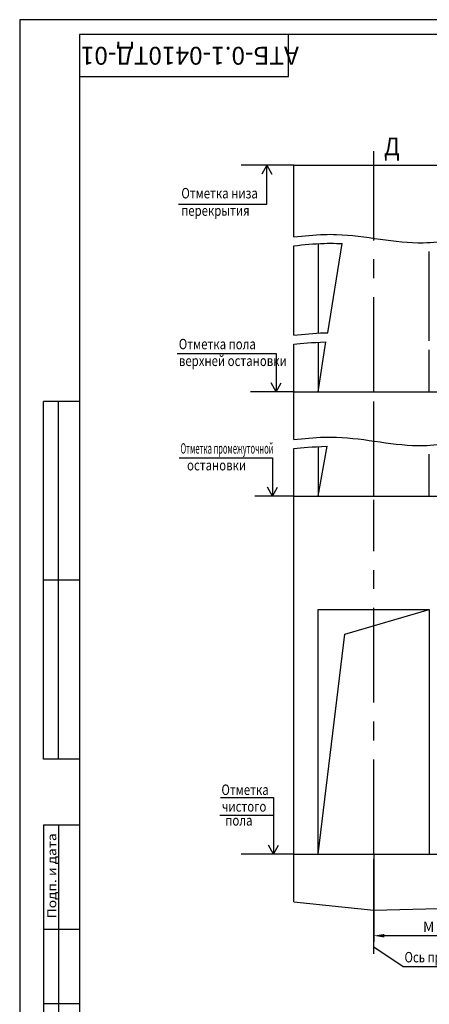
# Model space of a CAD drawing. Extents: x -750 to -153, y 163 to 1460.
# Drawn here: x -750 to -613, y 1130 to 1460 of the extents above; entities that cross this region are included whole.
import ezdxf
from ezdxf.enums import TextEntityAlignment as Align

# ---------------------------------------------------------------- set-up
doc = ezdxf.new("R2010")
doc.units = 0
doc.linetypes.add('CENTER', pattern=[50.8, 31.75, -6.35, 6.35, -6.35])
doc.layers.get('0').update_dxf_attribs({"linetype": 'CONTINUOUS'})
doc.layers.get('Defpoints').update_dxf_attribs({"linetype": 'CONTINUOUS'})
for name, color, linetype in [('0_DIM', 7, 'CONTINUOUS'), ('1', 8, 'CONTINUOUS'), ('4', 4, 'CENTER')]:
    doc.layers.add(name, color=color, linetype=linetype)
doc.layers.add('2', color=9, linetype='CONTINUOUS', true_color=0x808080)
doc.styles.add('GOST', font='GOST_A (SAPR LM)_0.ttf')
doc.styles.get("Standard").update_dxf_attribs({"font": 'GOST_A (SAPR LM)_0.ttf'})
doc.dimstyles.new('GOST$0', dxfattribs={"dimtxt": 3.5, "dimasz": 3.5, "dimexe": 2, "dimexo": 0, "dimgap": 1.25, "dimtad": 1, "dimdec": 3, "dimtxsty": 'GOST', "dimcen": 3.5, "dimclrd": 3, "dimclre": 1, "dimclrt": 3, "dimadec": 3, "dimazin": 2, "dimtm": 1e-09, "dimtfac": 1, "dimtdec": 3, "dimtmove": 0, "dimatfit": 3, "dimfxl": 1, "dimtolj": 1, "dimtzin": 0, "dimarcsym": 0})

# ---------------------------------------------------------------- blocks, each defined once
blk = doc.blocks.new('a2_2')
at = {"color": 1, "linetype": 'Continuous'}
for p, q in [((0, 420.14), (0, 0.14)), ((594, 420.14), (0, 420.14))]:
    blk.add_line(p, q, dxfattribs=at)
at = {"linetype": 'Continuous'}
for p, q in [((20, 415.14), (20, 5.14)), ((589, 415.14), (20, 415.14)), ((8, 150.14), (8, 5.14)), ((8, 150.14), (20, 150.14)), ((13, 150.14), (13, 5.14)), ((8, 115.14), (20, 115.14)), ((8, 90.14), (20, 90.14))]:
    blk.add_line(p, q, dxfattribs=at)
at = {"color": 7, "linetype": 'Continuous'}
for p, q in [((90, 401.14), (90, 415.14)), ((20, 401.14), (90, 401.14)), ((8, 172.14), (8, 292.14)), ((20, 292.14), (8, 292.14)), ((13, 172.14), (13, 292.14)), ((20, 232.14), (8, 232.14)), ((20, 172.14), (8, 172.14))]:
    blk.add_line(p, q, dxfattribs=at)
at = {"color": 1, "style": 'GOST', "width": 1.460506}
blk.add_text('Подп. и дата', height=3, rotation=90, dxfattribs=at).set_placement((12.25, 118.78), (12.25, 147.28), align=Align.FIT)
at = {"color": 5, "linetype": 'Continuous', "style": 'GOST'}
blk.add_attdef('НОМЕР(ВЕРХНИЙ)', text='', height=6, rotation=180, dxfattribs=at).set_placement((56.98, 411.04), align=Align.CENTER)
blk.add_attdef('НОМЕР(нижний)', text='', height=6, dxfattribs=at).set_placement((524, 9.21), align=Align.CENTER)
at = {"color": 3, "linetype": 'Continuous', "style": 'GOST'}
blk.add_attdef('ЛИСТ', text='', height=3.5, dxfattribs=at).set_placement((584, 7.21), align=Align.CENTER)
at = {"color": 3, "linetype": 'Continuous', "width": 0.8}
blk.add_attdef('FULPATH', (404.02, 1.13), '', height=3, dxfattribs=at)
blk = doc.blocks.new('*D3436')
at = {"color": 1, "linetype": 'Continuous', "lineweight": -2}
for p, q in [((-631.41, 1180.33), (-631.41, 1150.93)), ((-596.21, 1180.33), (-596.21, 1150.93))]:
    blk.add_line(p, q, dxfattribs=at)
at = {"color": 3, "linetype": 'Continuous', "lineweight": -2}
blk.add_line((-599.71, 1152.93), (-627.91, 1152.93), dxfattribs=at)
at = {"color": 3}
for points in [[(-627.91, 1153.51), (-627.91, 1152.34), (-631.41, 1152.93)], [(-599.71, 1152.34), (-599.71, 1153.51), (-596.21, 1152.93)]]:
    blk.add_solid(points, dxfattribs=at)
at = {"layer": 'Defpoints', "color": 0}
for p in [(-631.41, 1180.33), (-596.21, 1180.33), (-631.41, 1152.93)]:
    blk.add_point(p, dxfattribs=at)
at = {"color": 1, "linetype": 'Continuous', "insert": (-613.01, 1155.94), "char_height": 3.5, "attachment_point": 5, "style": 'GOST'}
blk.add_mtext('\\A1;\\A1;М', dxfattribs=at)

msp = doc.modelspace()

# ---------------------------------------------------------------- linework, layer by layer
at = {"color": 3}
for p, q in [((-667.260128, 1411.326106, -40.584788), (-668.939594, 1408.326106, -40.584788)), ((-667.260128, 1398.326106, -40.584788), (-667.260128, 1411.326106, -40.584788)), ((-667.260128, 1411.326106, -40.584788), (-665.580662, 1408.326106, -40.584788)), ((-696.815518, 1398.326106, -40.584788), (-667.260128, 1398.326106, -40.584788)), ((-697.265764, 1348.175314, -40.584788), (-664.076277, 1348.175314, -40.584788)), ((-664.076277, 1348.175314, -40.584788), (-664.076277, 1335.325425, -40.584788)), ((-664.076277, 1335.325425, -40.584788), (-665.755743, 1338.325425, -40.584788)), ((-664.076277, 1335.325425, -40.584788), (-662.396811, 1338.325425, -40.584788)), ((-696.543554, 1313.175314, -40.584788), (-665.354067, 1313.175314, -40.584788)), ((-665.354067, 1313.175314, -40.584788), (-665.354067, 1300.325425, -40.584788)), ((-665.354067, 1300.325425, -40.584788), (-667.033533, 1303.325425, -40.584788)), ((-665.354067, 1300.325425, -40.584788), (-663.674601, 1303.325425, -40.584788)), ((-682.774605, 1199.325425, -74.94464), (-665.039092, 1199.325425, -74.94464)), ((-665.039092, 1199.325425, -74.94464), (-665.039092, 1180.325425, -74.94464)), ((-683.007966, 1193.325425, -74.94464), (-665.039092, 1193.325425, -74.94464)), ((-665.039092, 1180.325425, -74.94464), (-666.718558, 1183.325425, -74.94464)), ((-665.039092, 1180.325425, -74.94464), (-663.359625, 1183.325425, -74.94464))]:
    msp.add_line(p, q, dxfattribs=at)
at = {"ltscale": 0.5}
for p, q in [((-650.009437, 1262.325425, -74.94464), (-612.809437, 1262.325425, -74.94464)), ((-650.009437, 1180.325425, -74.94464), (-650.009437, 1262.325425, -74.94464)), ((-612.809437, 1262.325425, -74.94464), (-612.809437, 1232.325425, -74.94464))]:
    msp.add_line(p, q, dxfattribs=at)
at = {"layer": '0_DIM', "color": 1, "linetype": 'Continuous'}
for p, q in [((-658.209437, 1411.325411, -40.584788), (-675.838181, 1411.325411, -40.584788)), ((-658.209437, 1300.325425, -40.584788), (-671.209437, 1300.325425, -40.584788)), ((-658.209437, 1180.325411, -40.584788), (-675.838181, 1180.325411, -40.584788))]:
    msp.add_line(p, q, dxfattribs=at)
for points in [[(-658.209437, 1387.325425, -40.584788), (-648.009437, 1388.125425, -40.584788), (-643.859437, 1388.125425, -40.584788), (-614.809437, 1385.325425, -40.584788), (-596.209437, 1387.325411, -40.584788), (-562.809437, 1386.315823, -40.584788), (-528.209437, 1387.325411, -40.584788), (-495.409437, 1388.772808, -40.584788), (-466.209437, 1387.325411, -40.584788), (-431.61114, 1384.995687, -40.584788), (-398.209437, 1387.325411, -40.584788)], [(-658.209437, 1319.325425, -40.584788), (-648.009437, 1320.125425, -40.584788), (-643.859437, 1320.125425, -40.584788), (-614.809437, 1317.325425, -40.584788), (-596.209437, 1319.325411, -40.584788), (-562.809437, 1318.315823, -40.584788), (-528.209437, 1319.325411, -40.584788), (-495.409437, 1320.772808, -40.584788), (-466.209437, 1319.325411, -40.584788), (-431.61114, 1316.995687, -40.584788), (-398.209437, 1319.325411, -40.584788)]]:
    msp.add_spline(points, degree=3, dxfattribs=at)
for points, knots in [([(-658.209437, 1384.325425, -40.584788), (-654.813538, 1384.672928, -40.584788), (-650.040206, 1385.161385, -40.584788), (-644.623739, 1385.171901, -40.584788), (-642.623244, 1385.075369, -40.584788), (-642.005528, 1385.03732, -40.584788)], [0, 0, 0, 0, 10.2313244499, 14.3813244499, 16.2362913268, 16.2362913268, 16.2362913268, 16.2362913268]), ([(-658.209437, 1354.325425, -40.584788), (-654.813538, 1354.672928, -40.584788), (-651.021176, 1355.061002, -40.584788), (-647.213466, 1355.146635, -40.584788), (-646.815309, 1355.15209, -40.584788)], [0, 0, 0, 0, 10.2313244499, 11.4258123578, 11.4258123578, 11.4258123578, 11.4258123578])]:
    msp.add_open_spline(points, degree=3, knots=knots, dxfattribs=at)
for points in [[(-658.209437, 1351.325425, -40.584788), (-655.335583, 1351.619507, -40.584788), (-652.46173, 1351.91359, -40.584788), (-647.428835, 1352.060692, -40.584788)], [(-658.209437, 1316.325425, -40.584788), (-655.21629, 1316.631715, -40.584788), (-652.223144, 1316.938004, -40.584788), (-647.023585, 1317.07824, -40.584788)]]:
    msp.add_open_spline(points, degree=3, dxfattribs=at)
at = {"layer": '1', "color": 7, "linetype": 'Continuous'}
for p, q in [((-658.209437, 1387.325425, -40.584788), (-658.209437, 1411.325425, -40.584788)), ((-658.209437, 1411.325411, -40.584788), (-398.209437, 1411.325411, -40.584788)), ((-658.209437, 1354.325425, -40.584788), (-658.209437, 1384.325425, -40.584788)), ((-650.009437, 1385.125425, -40.584788), (-650.009437, 1355.125425, -40.584788)), ((-612.809437, 1352.407585, -40.584788), (-612.809437, 1382.407585, -40.584788)), ((-658.209437, 1319.325425, -40.584788), (-658.209437, 1351.325425, -40.584788)), ((-650.009437, 1351.965101, -40.584788), (-650.009437, 1335.325425, -40.584788)), ((-650.009437, 1351.965101, -40.584788), (-650.009437, 1335.325425, -40.584788)), ((-612.809437, 1335.325425, -40.584788), (-612.809437, 1349.407585, -40.584788)), ((-658.209437, 1335.325425, -40.584788), (-650.009437, 1335.325425, -40.584788)), ((-650.009436, 1335.325427, -40.584788), (-398.209437, 1335.325411, -40.584788)), ((-658.209437, 1164.325425, -40.584788), (-658.209437, 1316.325425, -40.584788)), ((-650.009437, 1316.970312, -40.584788), (-650.009437, 1300.325425, -40.584788)), ((-650.009437, 1316.970312, -40.584788), (-650.009437, 1300.325425, -40.584788)), ((-612.809437, 1300.325423, -40.584788), (-612.809437, 1314.407585, -40.584788)), ((-658.209437, 1300.325425, -40.584788), (-650.009437, 1300.325425, -40.584788)), ((-650.009437, 1300.325425, -40.584788), (-398.209437, 1300.325411, -40.584788)), ((-612.809437, 1262.325425, -40.584788), (-612.809437, 1180.325425, -40.584788)), ((-658.209437, 1180.325425, -40.584788), (-614.809437, 1180.325425, -40.584788)), ((-614.809437, 1180.325425, -40.584788), (-398.209437, 1180.325411, -40.584788))]:
    msp.add_line(p, q, dxfattribs=at)
at = {"layer": '1', "color": 1, "linetype": 'Continuous'}
for p, q in [((-646.819705, 1355.124776, -40.584788), (-642.005528, 1385.03732, -40.584788)), ((-650.009437, 1335.325425, -40.584788), (-647.419437, 1352.125425, -40.584788)), ((-650.009437, 1300.325425, -40.584788), (-647.016244, 1317.12188, -40.584788))]:
    msp.add_line(p, q, dxfattribs=at)
at = {"layer": '1', "color": 3}
for p, q in [((-658.209437, 1335.325425, -40.584788), (-672.738625, 1335.325425, -40.584788)), ((-631.409437, 1149.184583, -77.965176), (-621.58687, 1142.566451, -80.291171)), ((-621.58687, 1142.566451, -80.291171), (-601.93964, 1142.566437, -80.291171))]:
    msp.add_line(p, q, dxfattribs=at)
at = {"layer": '1', "color": 1}
for p, q in [((-641.057827, 1254.024061, -74.94464), (-612.809437, 1262.325425, -74.94464)), ((-650.009437, 1180.325425, -74.94464), (-641.057827, 1254.024061, -74.94464))]:
    msp.add_line(p, q, dxfattribs=at)
at = {"layer": '2', "color": 1}
for p, q in [((-658.209437, 1164.325425, -40.584788), (-631.409437, 1161.525425, -40.584788)), ((-631.409437, 1161.525425, -40.584788), (-596.209437, 1162.325418, -44.618079))]:
    msp.add_line(p, q, dxfattribs=at)
at = {"layer": '4'}
for p, q in [((-631.409437, 1335.325426, -51.889385), (-631.409437, 1416.073763, -39.878588)), ((-631.409437, 1300.325424, -57.095411), (-631.409437, 1334.125425, -52.067877)), ((-631.409437, 1180.325425, -74.94464), (-631.409437, 1299.125425, -57.273903)), ((-631.409437, 1146.825425, -79.92755), (-631.409437, 1179.125425, -75.123132))]:
    msp.add_line(p, q, dxfattribs=at)

# ---------------------------------------------------------------- block references
ref = msp.add_blockref('a2_2', (-749.999999, 1040.000821, 1294.056922))
ref.add_attrib('НОМЕР(ВЕРХНИЙ)', 'АТБ-0.1-0410ТД-01', dxfattribs={"color": 3, "linetype": 'Continuous', "height": 6, "rotation": 180, "style": 'GOST'}).set_placement((-693.020418, 1451.044037, 1294.056922), align=Align.CENTER)

# ---------------------------------------------------------------- texts
at = {"color": 3, "width": 0.8}
for s, p in [('Отметка низа', (-695.861427, 1400.201629, -40.584788)), ('перекрытия', (-695.899722, 1394.368295, -40.584788)), ('Отметка пола', (-696.71587, 1349.614596, -40.584788)), ('верхней остановки', (-696.677575, 1343.98267, -40.584788)), ('остановки', (-693.955365, 1308.98267, -40.584788)), ('Отметка ', (-682.439341, 1200.131641, -74.94464)), (' чистого ', (-683.139427, 1194.53473, -74.94464)), ('пола', (-681.120417, 1189.86742, -74.94464)), ('Ось проема', (-621.114373, 1143.975908, -80.291171))]:
    msp.add_text(s, height=3.5, dxfattribs=at).set_placement(p)
at = {"color": 3, "width": 0.681236}
msp.add_text('Отметка промежуточной ', height=3.5, dxfattribs=at).set_placement((-696.126137, 1314.614596, -40.584788), (-664.426105, 1314.614596, -40.584788), align=Align.FIT)
at = {"layer": '1', "color": 3, "width": 0.9}
msp.add_text('Д', height=6, dxfattribs=at).set_placement((-625.321924, 1416.846279, -40.584788), align=Align.MIDDLE)

# ---------------------------------------------------------------- dimensions: what is measured, and where the dimension line sits
at = {"color": 7, "linetype": 'Continuous'}
dim = msp.add_linear_dim(base=(-631.409437, 1152.925425, -80.894383), p1=(-596.209437, 1180.325425, -44.618079), p2=(-631.409437, 1180.325425, -40.584788), text='\\A1;М', dimstyle='GOST$0', override={"dimlfac": 25, "dimclrt": 1, "dimtfill": 0, "dimtfillclr": 0}, dxfattribs=at)
dim.commit()
dim.dimension.update_dxf_attribs({"geometry": '*D3436', "text_midpoint": (-613.009437, 1152.925425, -80.894383), "dimtype": 160})

doc.saveas('drawing.dxf')
